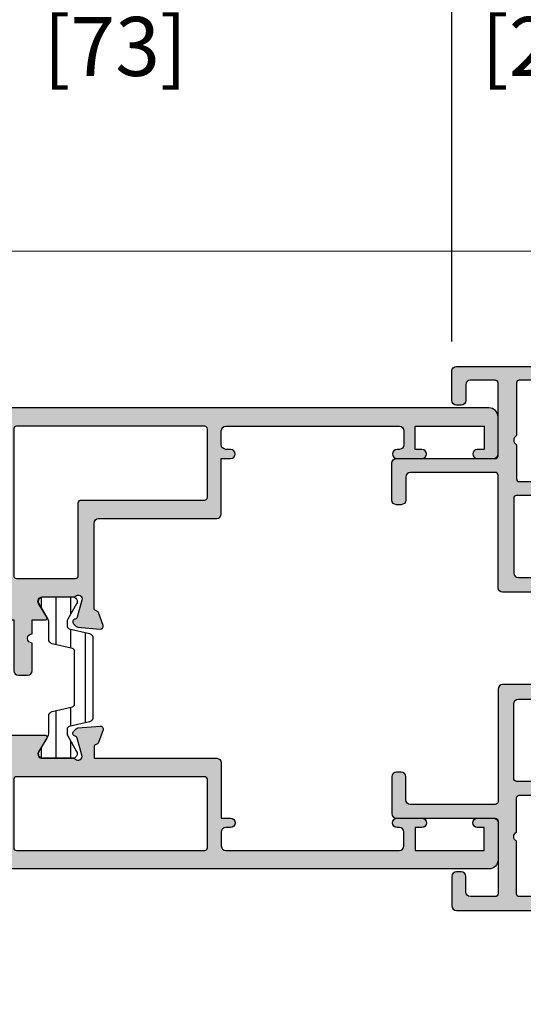
# Model space of a CAD drawing. Units: millimetres. Extents: x 0 to 3222, y 0 to 1485.
# Drawn here: x 348 to 402, y 377 to 483 of the extents above; entities that cross this region are included whole.
import ezdxf

# ---------------------------------------------------------------- set-up
doc = ezdxf.new("R2010")
doc.units = ezdxf.units.MM
doc.header["$LTSCALE"] = 0.122187719580197
doc.layers.get('0').update_dxf_attribs({"color": 3})
doc.layers.get('Defpoints').update_dxf_attribs({"color": 8})
doc.layers.add('E-DIM', color=1, linetype='Continuous')
doc.layers.add('E-Shading', color=252, linetype='Continuous')
doc.layers.add('E-LINE', color=1, linetype='Continuous', lineweight=20)
doc.styles.add('ROMANS', font='romans.shx', dxfattribs={"width": 0.9})
doc.dimstyles.new('EAGON-inch5', dxfattribs={"dimscale": 1.6, "dimtxt": 4, "dimasz": 5, "dimexe": 1, "dimexo": 2, "dimgap": 1.5, "dimtad": 1, "dimdec": 4, "dimlfac": 0.039370079, "dimdsep": 46, "dimlunit": 5, "dimtxsty": 'ROMANS', "dimcen": 1, "dimclrd": 5, "dimclre": 5, "dimclrt": 7, "dimazin": 2, "dimtm": 1e-09, "dimtfac": 1, "dimtdec": 4, "dimtix": 1, "dimtmove": 2, "dimatfit": 3, "dimfxl": 0, "dimfrac": 1, "dimtolj": 1, "dimtzin": 0, "dimlwd": -1, "dimlwe": -1, "dimarcsym": 0})

# ---------------------------------------------------------------- blocks, each defined once
blk = doc.blocks.new('*D53')
at = {"layer": 'Defpoints', "color": 0, "transparency": 16777216}
for p in [(49683.82945315094, -19421.2153415397), (49849.82949853632, -19421.2153415397), (49849.82949853632, -19574.13288897385)]:
    blk.add_point(p, dxfattribs=at)
at = {"layer": 'E-DIM', "color": 5, "transparency": 16777216}
for p, q in [((49683.82945315094, -19424.4153415397), (49683.82945315094, -19575.73288897385)), ((49849.82949853632, -19424.4153415397), (49849.82949853632, -19575.73288897385)), ((49691.82945315094, -19574.13288897385), (49841.82949853632, -19574.13288897385))]:
    blk.add_line(p, q, dxfattribs=at)
for points in [[(49691.82945315094, -19572.79955564052), (49691.82945315094, -19575.46622230718), (49683.82945315094, -19574.13288897385)], [(49841.82949853632, -19575.46622230718), (49841.82949853632, -19572.79955564052), (49849.82949853632, -19574.13288897385)]]:
    blk.add_solid(points, dxfattribs=at)
at = {"layer": 'E-DIM', "color": 7, "transparency": 16777216, "char_height": 6.4, "attachment_point": 5, "style": 'ROMANS'}
for s, insert in [('\\A1;6{\\H1.000000x;\\S9#16;}"', (49766.82947584363, -19565.33288897385)), ('\\A1;[166]', (49766.82947584363, -19581.40907945004))]:
    blk.add_mtext(s, dxfattribs=dict(at, insert=insert))
blk = doc.blocks.new('E14 V06')
at = {"layer": 'E-Shading'}
h = blk.add_hatch(color=256, dxfattribs=at)
h.dxf.hatch_style = 1
edge = h.paths.add_edge_path()
edge.add_line((26075.8816626033, 2383.992728196479), (26069.55513424204, 2383.992728196479))
edge.add_arc((26069.55513424204, 2384.292728196478), 0.2999999999992724, 180, 270, ccw=False)
edge.add_line((26069.25513424204, 2384.292728196478), (26069.25513424204, 2392.392715404852))
edge.add_arc((26069.75513424204, 2392.392715404852), 0.5, 90, 180, ccw=False)
edge.add_line((26069.75513424204, 2392.892715404852), (26072.05513424204, 2392.892715404852))
edge.add_arc((26072.05513424204, 2393.392715404852), 0.5, 270, 360)
edge.add_line((26072.55513424204, 2393.392715404852), (26072.55513424204, 2393.992715404855))
edge.add_arc((26072.05513424204, 2393.992715404855), 0.5, 0, 90)
edge.add_line((26072.05513424204, 2394.492715404855), (26068.05513424204, 2394.492715404855))
edge.add_arc((26068.05513424204, 2393.992715404855), 0.5, 90, 180)
edge.add_line((26067.55513424204, 2393.992715404855), (26067.55513424204, 2381.792728196478))
edge.add_arc((26067.25513424204, 2381.792728196478), 0.2999999999956344, 270, 360, ccw=False)
edge.add_line((26067.25513424204, 2381.492728196479), (26058.05513424204, 2381.492728196479))
edge.add_arc((26058.05513424204, 2381.992728196479), 0.5, 180, 270, ccw=False)
edge.add_line((26057.55513424204, 2381.992728196479), (26057.55513424204, 2384.492728196479))
edge.add_arc((26057.05513424204, 2384.492728196479), 0.5, 0, 90)
edge.add_line((26057.05513424204, 2384.992728196479), (26056.55513424204, 2384.992728196479))
edge.add_arc((26056.55513424204, 2384.492728196479), 0.5, 90, 180)
edge.add_line((26056.05513424204, 2384.492728196479), (26056.05513424204, 2380.492728196479))
edge.add_arc((26056.55513424204, 2380.492728196479), 0.5, 180, 270)
edge.add_line((26056.55513424204, 2379.992728196479), (26067.25513424204, 2379.992728196479))
edge.add_arc((26067.25513424204, 2379.69272819648), 0.2999999999992724, 0, 90, ccw=False)
edge.add_line((26067.55513424204, 2379.69272819648), (26067.55513424204, 2371.792728196478))
edge.add_arc((26067.25513424204, 2371.792728196478), 0.2999999999992724, 270.0000000006948, 360, ccw=False)
edge.add_line((26067.25513424204, 2371.492728196479), (26064.55513424204, 2371.492728196479))
edge.add_arc((26064.55513424204, 2371.992728196479), 0.5, 180, 270, ccw=False)
edge.add_line((26064.05513424204, 2371.992728196479), (26064.05513424204, 2373.69272819648))
edge.add_arc((26063.55513424204, 2373.69272819648), 0.5, 0, 90)
edge.add_line((26063.55513424204, 2374.19272819648), (26063.05513424204, 2374.19272819648))
edge.add_arc((26063.05513424204, 2373.69272819648), 0.5, 90, 180)
edge.add_line((26062.55513424204, 2373.69272819648), (26062.55513424204, 2370.492728196479))
edge.add_arc((26063.05513424204, 2370.492728196479), 0.5, 180, 270)
edge.add_line((26063.05513424204, 2369.992728196479), (26084.05513424204, 2369.992728196479))
edge.add_arc((26084.05513424204, 2370.492728196479), 0.5, 270, 360)
edge.add_line((26084.55513424204, 2370.492728196479), (26084.55513424204, 2370.992728196479))
edge.add_arc((26084.05513424204, 2370.992728196479), 0.5, 0, 90)
edge.add_line((26084.05513424204, 2371.492728196479), (26069.85513424204, 2371.492728196479))
edge.add_arc((26069.85513424204, 2371.792728196482), 0.3000000000029104, 180.0000000006948, 270.0000000006948, ccw=False)
edge.add_line((26069.55513424204, 2371.792728196478), (26069.55513424204, 2377.492728196479))
edge.add_arc((26069.8218009087, 2377.992728196479), 0.5666666666665525, 118.07248693583131, 241.9275130641687, ccw=False)
edge.add_line((26069.55513424204, 2378.492728196479), (26069.55513424204, 2382.19272819648))
edge.add_arc((26069.85513424204, 2382.192728196476), 0.2999999999992724, 89.9999999993052, 179.9999999993052, ccw=False)
edge.add_line((26069.85513424204, 2382.492728196479), (26076.73092616143, 2382.492728196479))
edge.add_line((26076.73092616143, 2382.492728196479), (26084.23917452869, 2385.225507113644))
edge.add_arc((26083.55513424204, 2387.104892355213), 1.999999999997474, 290.000000000016, 360)
edge.add_line((26085.55513424204, 2387.104892355213), (26085.55513424204, 2393.992715404855))
edge.add_arc((26085.05513424204, 2393.992715404855), 0.5, 0, 90)
edge.add_line((26085.05513424204, 2394.492715404855), (26083.05513424204, 2394.492715404855))
edge.add_arc((26083.05513424204, 2393.992715404855), 0.5, 90, 180)
edge.add_line((26082.55513424204, 2393.992715404855), (26082.55513424204, 2393.392715404852))
edge.add_arc((26083.05513424204, 2393.392715404852), 0.5, 180, 270)
edge.add_line((26083.05513424204, 2392.892715404852), (26083.35512203501, 2392.892715404852))
edge.add_arc((26083.35512203501, 2392.392715404852), 0.5, 0, 90, ccw=False)
edge.add_line((26083.85512203501, 2392.392715404852), (26083.85512203501, 2387.244933862852))
edge.add_arc((26083.35512203501, 2387.244933862856), 0.499999999996362, 289.9999999996242, 359.9999999995831, ccw=False)
edge.add_line((26083.52613210667, 2386.775087552463), (26075.8816626033, 2383.992728196479))
blk.add_lwpolyline([(26075.8816626033, 2383.992728196479), (26069.55513424204, 2383.992728196479, -0.4142135623730963), (26069.25513424204, 2384.292728196478), (26069.25513424204, 2392.392715404852, -0.4142135623730875), (26069.75513424204, 2392.892715404852), (26072.05513424204, 2392.892715404852, 0.414213562373095), (26072.55513424204, 2393.392715404852), (26072.55513424204, 2393.992715404855, 0.414213562373095), (26072.05513424204, 2394.492715404855), (26068.05513424204, 2394.492715404855, 0.41421356237309), (26067.55513424204, 2393.992715404855), (26067.55513424204, 2381.792728196478, -0.4142135623730961), (26067.25513424204, 2381.492728196479), (26058.05513424204, 2381.492728196479, -0.4142135623730943), (26057.55513424204, 2381.992728196479), (26057.55513424204, 2384.492728196479, 0.414213562373095), (26057.05513424204, 2384.992728196479), (26056.55513424204, 2384.992728196479, 0.414213562373095), (26056.05513424204, 2384.492728196479), (26056.05513424204, 2380.492728196479, 0.4142135623730958), (26056.55513424204, 2379.992728196479), (26067.25513424204, 2379.992728196479, -0.4142135623730958), (26067.55513424204, 2379.69272819648), (26067.55513424204, 2371.792728196478, -0.414213562373095), (26067.25513424204, 2371.492728196479), (26064.55513424204, 2371.492728196479, -0.414213562373095), (26064.05513424204, 2371.992728196479), (26064.05513424204, 2373.69272819648, 0.414213562373095), (26063.55513424204, 2374.19272819648), (26063.05513424204, 2374.19272819648, 0.414213562373095), (26062.55513424204, 2373.69272819648), (26062.55513424204, 2370.492728196479, 0.414213562373095), (26063.05513424204, 2369.992728196479), (26084.05513424204, 2369.992728196479, 0.414213562373095), (26084.55513424204, 2370.492728196479), (26084.55513424204, 2370.992728196479, 0.414213562373095), (26084.05513424204, 2371.492728196479), (26069.85513424204, 2371.492728196479, -0.414213562373095), (26069.55513424204, 2371.792728196478), (26069.55513424204, 2377.492728196479, -0.599999999999414), (26069.55513424204, 2378.492728196479), (26069.55513424204, 2382.19272819648, -0.414213562373095), (26069.85513424204, 2382.492728196479), (26076.73092616143, 2382.492728196479), (26084.23917452869, 2385.225507113644, 0.3152987888789479), (26085.55513424204, 2387.104892355213), (26085.55513424204, 2393.992715404855, 0.414213562373095), (26085.05513424204, 2394.492715404855), (26083.05513424204, 2394.492715404855, 0.414213562373095), (26082.55513424204, 2393.992715404855), (26082.55513424204, 2393.392715404852, 0.414213562373095), (26083.05513424204, 2392.892715404852), (26083.35512203501, 2392.892715404852, -0.414213562373095), (26083.85512203501, 2392.392715404852), (26083.85512203501, 2387.244933862852, -0.3152987888788921), (26083.52613210667, 2386.775087552463)], format="xyb", close=True)
blk = doc.blocks.new('E14 V01')
at = {"layer": 'E-Shading'}
h = blk.add_hatch(color=256, dxfattribs=at)
h.dxf.hatch_style = 1
edge = h.paths.add_edge_path()
edge.add_line((24416.53614956303, 2158.912083733045), (24420.53614956303, 2158.912083733045))
edge.add_arc((24420.53614956303, 2159.912083733045), 1, 270, 360)
edge.add_line((24421.53614956303, 2159.912083733045), (24421.53614956303, 2217.412106425723))
edge.add_arc((24421.03614956303, 2217.412106425723), 0.5, 0, 90)
edge.add_line((24421.03614956303, 2217.912106425723), (24418.03614956303, 2217.912106425723))
edge.add_arc((24418.03614956303, 2217.412106425723), 0.5, 90, 180)
edge.add_line((24417.53614956303, 2217.412106425723), (24417.53614956303, 2216.412106425723))
edge.add_arc((24418.03614956303, 2216.412106425723), 0.5, 180, 270)
edge.add_line((24418.03614956303, 2215.912106425723), (24419.03614956302, 2215.912106425723))
edge.add_arc((24419.03614956302, 2215.412106425723), 0.5, 0, 90, ccw=False)
edge.add_line((24419.53614956302, 2215.412106425723), (24419.53614956302, 2213.412106425723))
edge.add_arc((24419.03614956302, 2213.412106425723), 0.5, 270, 360, ccw=False)
edge.add_line((24419.03614956302, 2212.912106425723), (24403.53614956303, 2212.912106425723))
edge.add_arc((24403.53614956303, 2213.412106425723), 0.5, 180, 270, ccw=False)
edge.add_line((24403.03614956303, 2213.412106425723), (24403.03614956303, 2215.412106425723))
edge.add_arc((24403.53614956303, 2215.412106425723), 0.5, 90, 180, ccw=False)
edge.add_line((24403.53614956303, 2215.912106425723), (24405.03614956303, 2215.912106425723))
edge.add_arc((24405.03614956303, 2216.412106425723), 0.5, 270, 360)
edge.add_line((24405.53614956303, 2216.412106425723), (24405.53614956303, 2217.412106425723))
edge.add_arc((24405.03614956303, 2217.412106425729), 0.499999999996362, 359.9999999993747, 450)
edge.add_line((24405.03614956303, 2217.912106425725), (24399.82606224536, 2217.912106425716))
edge.add_arc((24399.82606224537, 2218.212106425712), 0.2999999999956344, 190.5210768234688, 269.9999999986104, ccw=False)
edge.add_arc((24399.23614956305, 2218.102548097746), 0.2999999999996154, 10.52107682436653, 69.99999999996028)
edge.add_line((24399.33875560604, 2218.384455883981), (24397.93875560604, 2218.894014211954))
edge.add_arc((24397.83614956305, 2218.612106425719), 0.2999999999992793, 69.99999999996028, 185.0000000000807)
edge.add_line((24397.53729115362, 2218.585959702894), (24397.74822010548, 2216.175030751037))
edge.add_arc((24398.0470785149, 2216.201177473855), 0.2999999999955936, 184.999999998757, 224.9999999987718)
edge.add_line((24397.83494648054, 2215.989045439506), (24398.12401752869, 2215.699974391362))
edge.add_arc((24398.33614956305, 2215.912106425716), 0.2999999999997934, 224.9999999995087, 350.3756816480559)
edge.add_arc((24398.92770466247, 2215.811794091787), 0.2999999999974915, 104.99999999984769, 170.3756816480559, ccw=False)
edge.add_line((24398.85005894894, 2216.10157183967), (24400.70137695958, 2216.597631005558))
edge.add_arc((24400.81132869181, 2216.187285554486), 0.4248208712339528, -43.60848260112448, 105.0000000000471, ccw=False)
edge.add_arc((24401.33614956305, 2215.687357211125), 0.300000000000967, 136.3915173991415, 180)
edge.add_line((24401.03614956305, 2215.687357211125), (24401.03614956305, 2212.309467058967))
edge.add_arc((24400.5634889298, 2212.309467058967), 0.4726606332478696, 238.5999999999845, 360, ccw=False)
edge.add_line((24400.31722818728, 2211.906027198616), (24398.84035148942, 2212.807516585175))
edge.add_arc((24398.73614956305, 2212.636806425715), 0.2000000000032563, 58.60000000130242, 180.0000000005211)
edge.add_line((24398.53614956305, 2212.636806425713), (24398.53614956304, 2211.412106425722))
edge.add_line((24398.53614956304, 2211.412106425722), (24393.03614956305, 2211.412106425722))
edge.add_arc((24393.03614956305, 2210.912106425722), 0.5, 90, 180)
edge.add_line((24392.53614956305, 2210.912106425722), (24392.53614956305, 2209.912106425722))
edge.add_arc((24393.03614956305, 2209.912106425722), 0.5, 180, 270)
edge.add_line((24393.03614956305, 2209.412106425722), (24396.03614956305, 2209.412106425722))
edge.add_arc((24396.53614956305, 2209.412106425722), 0.5, 0, 180, ccw=False)
edge.add_line((24397.03614956305, 2209.412106425722), (24398.53614956303, 2209.412106425722))
edge.add_line((24398.53614956303, 2209.412106425722), (24398.53614956303, 2207.987406425733))
edge.add_arc((24398.73614956304, 2207.987406425738), 0.2000000000116415, 180.0000000015633, 301.3999999999337)
edge.add_line((24398.84035148942, 2207.816696266274), (24400.31722818728, 2208.718185652831))
edge.add_arc((24400.5634889298, 2208.314745792482), 0.472660633248026, 0, 121.40000000013029, ccw=False)
edge.add_line((24401.03614956305, 2208.314745792482), (24401.03614956305, 2204.936855640322))
edge.add_arc((24401.33614956305, 2204.936855640322), 0.2999999999992724, 180, 223.608482600607)
edge.add_arc((24400.81132869182, 2204.436927296962), 0.4248208712320857, -105.00000000058458, 43.6084826016405, ccw=False)
edge.add_line((24400.70137695958, 2204.026581845892), (24398.85005894894, 2204.522641011778))
edge.add_arc((24398.92770466247, 2204.812418759662), 0.2999999999975968, 189.6243183519441, 255.0000000002422, ccw=False)
edge.add_arc((24398.33614956305, 2204.712106425732), 0.2999999999977956, 9.62431835228662, 135.0000000004912)
edge.add_line((24398.12401752869, 2204.924238460086), (24397.83494648054, 2204.635167411941))
edge.add_arc((24398.0470785149, 2204.423035377587), 0.2999999999997934, 135.0000000004913, 175.0000000002653)
edge.add_line((24397.74822010547, 2204.44918210041), (24397.53729115362, 2202.038253148554))
edge.add_arc((24397.83614956305, 2202.012106425729), 0.2999999999998518, 174.9999999999193, 290.0000000000397)
edge.add_line((24397.93875560604, 2201.730198639494), (24399.33875560604, 2202.239756967467))
edge.add_arc((24399.23614956305, 2202.521664753705), 0.3000000000014536, 289.9999999991492, 349.4789231749503)
edge.add_arc((24399.82606224537, 2202.412106425731), 0.2999999999924617, 90, 169.4789231753797, ccw=False)
edge.add_line((24399.82606224537, 2202.712106425724), (24409.036149563, 2202.712106425719))
edge.add_arc((24409.036149563, 2202.212106425719), 0.5, 0, 90, ccw=False)
edge.add_line((24409.536149563, 2202.212106425719), (24409.536149563, 2189.412083733045))
edge.add_arc((24410.036149563, 2189.412083733045), 0.5, 180, 270)
edge.add_line((24410.036149563, 2188.912083733045), (24416.03614956302, 2188.912083733045))
edge.add_line((24416.03614956302, 2188.912083733045), (24416.03621012406, 2187.90445480897))
edge.add_arc((24416.53621012407, 2187.904469832512), 0.5000000002293448, 180.0017215711912, 360.0017215711911)
edge.add_line((24417.03621012408, 2187.904484856055), (24417.03614887272, 2188.415867459469))
edge.add_arc((24417.53603986055, 2188.412132844853), 0.4999049380236471, 89.98042746210513, 179.5719593271187, ccw=False)
edge.add_line((24417.53621063069, 2188.912037753707), (24419.03614956303, 2188.912037753707))
edge.add_arc((24419.03614956303, 2188.412037753707), 0.5, 0, 90, ccw=False)
edge.add_line((24419.53614956303, 2188.412037753707), (24419.53614956303, 2169.612083556607))
edge.add_arc((24419.03614956303, 2169.612083556607), 0.5, 270.00002021751, 360, ccw=False)
edge.add_line((24419.03614973946, 2169.112083556607), (24417.53614956303, 2169.112083027303))
edge.add_arc((24417.53614979827, 2169.612083027307), 0.5000000000036933, 179.999973043181, 269.999973043181, ccw=False)
edge.add_line((24417.03614979827, 2169.612083262549), (24417.0361499159, 2169.862083262549))
edge.add_arc((24416.5361499159, 2169.862083497796), 0.5000000000000553, 359.9999730427641, 539.999973042764)
edge.add_line((24416.0361499159, 2169.862083733042), (24416.03614956303, 2169.112083705772))
edge.add_line((24416.03614956303, 2169.112083705772), (24416.03614956303, 2167.162083733045))
edge.add_arc((24416.53614956303, 2167.162083733045), 0.5, 180, 360)
edge.add_line((24417.03614956303, 2167.162083733045), (24417.03614956303, 2167.912083733045))
edge.add_line((24417.03614956303, 2167.912083733045), (24419.53614956303, 2167.912083733045))
edge.add_line((24419.53614956303, 2167.912083733045), (24419.53614956303, 2160.412083733045))
edge.add_line((24419.53614956303, 2160.412083733045), (24417.03614956303, 2160.412083733045))
edge.add_line((24417.03614956303, 2160.412083733045), (24417.03614956303, 2161.162083733045))
edge.add_arc((24416.53614956303, 2161.162083733045), 0.5, 0, 180)
edge.add_line((24416.03614956303, 2161.162083733045), (24416.03614956303, 2159.412083733045))
edge.add_arc((24416.53614956303, 2159.412083733045), 0.5, 180, 270)
edge = h.paths.add_edge_path(flags=16)
edge.add_line((24419.23614956302, 2211.412106425723), (24403.33614956305, 2211.412106425723))
edge.add_arc((24403.33614956305, 2211.112106425724), 0.2999999999992724, 90, 180.0000000003474)
edge.add_line((24403.03614956305, 2211.112106425722), (24403.03614956305, 2204.712106425724))
edge.add_arc((24403.33614956305, 2204.712106425723), 0.2999999999992724, 179.9999999996526, 270)
edge.add_line((24403.33614956305, 2204.412106425723), (24411.23614956307, 2204.412106425723))
edge.add_arc((24411.23614956307, 2204.112106425724), 0.2999999999992724, -3.474269760772586e-10, 90, ccw=False)
edge.add_line((24411.53614956307, 2204.112106425722), (24411.53614956307, 2190.712083733046))
edge.add_arc((24411.83614956307, 2190.712083733044), 0.2999999999992724, 179.9999999996526, 270)
edge.add_line((24411.83614956307, 2190.412083733045), (24419.23614956302, 2190.412083733045))
edge.add_arc((24419.23614956302, 2190.712083733044), 0.2999999999992724, 270.0000000006948, 360.0000000003473)
edge.add_line((24419.53614956302, 2190.712083733046), (24419.53614956302, 2211.112106425722))
edge.add_arc((24419.23614956302, 2211.112106425724), 0.2999999999992724, 359.9999999996526, 450)
blk.add_lwpolyline([(24416.53614956303, 2158.912083733045), (24420.53614956303, 2158.912083733045, 0.414213562373095), (24421.53614956303, 2159.912083733045), (24421.53614956303, 2217.412106425723, 0.414213562373095), (24421.03614956303, 2217.912106425723), (24418.03614956303, 2217.912106425723, 0.414213562373095), (24417.53614956303, 2217.412106425723), (24417.53614956303, 2216.412106425723, 0.414213562373095), (24418.03614956303, 2215.912106425723), (24419.03614956302, 2215.912106425723, -0.414213562373095), (24419.53614956302, 2215.412106425723), (24419.53614956302, 2213.412106425723, -0.414213562373095), (24419.03614956302, 2212.912106425723), (24403.53614956303, 2212.912106425723, -0.414213562373095), (24403.03614956303, 2213.412106425723), (24403.03614956303, 2215.412106425723, -0.414213562373095), (24403.53614956303, 2215.912106425723), (24405.03614956303, 2215.912106425723, 0.414213562373095), (24405.53614956303, 2216.412106425723), (24405.53614956303, 2217.412106425723, 0.4142135623746933), (24405.03614956303, 2217.912106425725), (24399.82606224536, 2217.912106425716, -0.3613975351046679), (24399.53110590421, 2218.157327261732, 0.2655138063085219), (24399.33875560604, 2218.384455883981), (24397.93875560604, 2218.894014211954, 0.5486187866266916), (24397.53729115362, 2218.585959702894), (24397.74822010548, 2216.175030751037, 0.1763269807084184), (24397.83494648054, 2215.989045439506), (24398.12401752869, 2215.699974391362, 0.6090599527382549), (24398.63192711276, 2215.861950258752, -0.2932527545989282), (24398.85005894894, 2216.10157183967), (24400.70137695958, 2216.597631005558, -0.7577250395365617), (24401.1189286363, 2215.894275235923, 0.1926080324554261), (24401.03614956305, 2215.687357211125), (24401.03614956305, 2212.309467058967, -0.5855240683197478), (24400.31722818728, 2211.906027198616), (24398.84035148942, 2212.807516585175, 0.5855240683167925), (24398.53614956305, 2212.636806425713), (24398.53614956304, 2211.412106425722), (24393.03614956305, 2211.412106425722, 0.414213562373095), (24392.53614956305, 2210.912106425722), (24392.53614956305, 2209.912106425722, 0.414213562373095), (24393.03614956305, 2209.412106425722), (24396.03614956305, 2209.412106425722, -0.9999999999999999), (24397.03614956305, 2209.412106425722), (24398.53614956303, 2209.412106425722), (24398.53614956303, 2207.987406425733, 0.5855240683133812), (24398.84035148942, 2207.816696266274), (24400.31722818728, 2208.718185652831, -0.5855240683197479), (24401.03614956305, 2208.314745792482), (24401.03614956305, 2204.936855640322, 0.1926080324555345), (24401.1189286363, 2204.729937615526, -0.7577250395425554), (24400.70137695958, 2204.026581845892), (24398.85005894894, 2204.522641011778, -0.2932527545988217), (24398.63192711276, 2204.762262592698, 0.6090599527382545), (24398.12401752869, 2204.924238460086), (24397.83494648054, 2204.635167411941, 0.1763269807075613), (24397.74822010547, 2204.44918210041), (24397.53729115362, 2202.038253148554, 0.5486187866266917), (24397.93875560604, 2201.730198639494), (24399.33875560604, 2202.239756967467, 0.2655138063097507), (24399.53110590421, 2202.466885589716, -0.3613975351049999), (24399.82606224537, 2202.712106425724), (24409.036149563, 2202.712106425719, -0.414213562373095), (24409.536149563, 2202.212106425719), (24409.536149563, 2189.412083733045, 0.414213562373095), (24410.036149563, 2188.912083733045), (24416.03614956302, 2188.912083733045), (24416.03621012406, 2187.90445480897, 0.9999999999999999), (24417.03621012408, 2187.904484856055), (24417.03614887272, 2188.415867459469, -0.4121270314312094), (24417.53621063069, 2188.912037753707), (24419.03614956303, 2188.912037753707, -0.414213562373095), (24419.53614956303, 2188.412037753707), (24419.53614956303, 2169.612083556607, -0.4142134590219114), (24419.03614973946, 2169.112083556607), (24417.53614956303, 2169.112083027303, -0.414213562373095), (24417.03614979827, 2169.612083262549), (24417.0361499159, 2169.862083262549, 0.9999999999999999), (24416.0361499159, 2169.862083733042), (24416.03614956303, 2169.112083705772), (24416.03614956303, 2167.162083733045, 0.9999999999999999), (24417.03614956303, 2167.162083733045), (24417.03614956303, 2167.912083733045), (24419.53614956303, 2167.912083733045), (24419.53614956303, 2160.412083733045), (24417.03614956303, 2160.412083733045), (24417.03614956303, 2161.162083733045, 0.9999999999999999), (24416.03614956303, 2161.162083733045), (24416.03614956303, 2159.412083733045, 0.414213562373095)], format="xyb", close=True)
at = {"linetype": 'Continuous'}
blk.add_lwpolyline([(24419.23614956302, 2211.412106425723), (24403.33614956305, 2211.412106425723, 0.414213562373095), (24403.03614956305, 2211.112106425722), (24403.03614956305, 2204.712106425724, 0.414213562373095), (24403.33614956305, 2204.412106425723), (24411.23614956307, 2204.412106425723, -0.414213562373095), (24411.53614956307, 2204.112106425722), (24411.53614956307, 2190.712083733046, 0.414213562373095), (24411.83614956307, 2190.412083733045), (24419.23614956302, 2190.412083733045, 0.4142135623730443), (24419.53614956302, 2190.712083733046), (24419.53614956302, 2211.112106425722, 0.4142135623731465)], format="xyb", close=True, dxfattribs=at)
blk = doc.blocks.new('E14 V02')
at = {"layer": 'E-Shading'}
h = blk.add_hatch(color=256, dxfattribs=at)
h.dxf.hatch_style = 1
edge = h.paths.add_edge_path()
edge.add_arc((24384.7462368807, 2202.412106425736), 0.29999999999471, 10.52107682312718, 89.99999999861038)
edge.add_line((24384.74623688071, 2202.71210642573), (24383.53614956302, 2202.712106425719))
edge.add_line((24383.53614956302, 2202.712106425719), (24383.53614956301, 2189.412083733045))
edge.add_arc((24383.03614956301, 2189.412083733045), 0.5, 270, 360, ccw=False)
edge.add_line((24383.03614956301, 2188.912083733045), (24377.03614956305, 2188.912083733045))
edge.add_line((24377.03614956305, 2188.912083733045), (24377.036089002, 2187.912068709506))
edge.add_arc((24376.53608900199, 2187.912083733047), 0.5000000002293448, 179.9982784290174, 359.9982784290173, ccw=False)
edge.add_line((24376.03608900199, 2187.912098756588), (24376.03615025335, 2188.415867459469))
edge.add_arc((24375.53625926552, 2188.412132844851), 0.4999049380236607, 0.4280406730897029, 90.01957253831182)
edge.add_line((24375.53608849538, 2188.912037753707), (24374.03614956303, 2188.912037753707))
edge.add_arc((24374.03614956303, 2188.412037753707), 0.5, 90, 180)
edge.add_line((24373.53614956303, 2188.412037753707), (24373.53614956303, 2169.612083556607))
edge.add_arc((24374.03614956303, 2169.612083556611), 0.500000000003638, 180.0000000004169, 269.99997978249)
edge.add_line((24374.0361493866, 2169.112083556607), (24375.53614956303, 2169.112083027303))
edge.add_arc((24375.53614932779, 2169.612083027307), 0.5000000000036933, 270.000026956819, 360.000026956819)
edge.add_line((24376.03614932779, 2169.612083262549), (24376.03614921016, 2169.862083262549))
edge.add_arc((24376.53614921016, 2169.862083497796), 0.5000000000000553, 2.6957235888858122e-05, 180.0000269572359, ccw=False)
edge.add_line((24377.03614921016, 2169.862083733042), (24377.03614956303, 2169.112083705772))
edge.add_line((24377.03614956303, 2169.112083705772), (24377.03614956303, 2167.162083733045))
edge.add_arc((24376.53614956303, 2167.162083733045), 0.5, 180, 360, ccw=False)
edge.add_line((24376.03614956303, 2167.162083733045), (24376.03614956303, 2167.912083733045))
edge.add_line((24376.03614956303, 2167.912083733045), (24373.53614956303, 2167.912083733045))
edge.add_line((24373.53614956303, 2167.912083733045), (24373.53614956303, 2160.412083733045))
edge.add_line((24373.53614956303, 2160.412083733045), (24376.03614956303, 2160.412083733045))
edge.add_line((24376.03614956303, 2160.412083733045), (24376.03614956303, 2161.162083733045))
edge.add_arc((24376.53614956303, 2161.162083733045), 0.5, 0, 180, ccw=False)
edge.add_line((24377.03614956303, 2161.162083733045), (24377.03614956303, 2159.412083733045))
edge.add_arc((24376.53614956303, 2159.412083733045), 0.5, 270, 360, ccw=False)
edge.add_line((24376.53614956303, 2158.912083733045), (24372.53614956303, 2158.912083733045))
edge.add_arc((24372.53614956303, 2159.912083733045), 1, 180, 270, ccw=False)
edge.add_line((24371.53614956303, 2159.912083733045), (24371.53614956303, 2236.412106425725))
edge.add_arc((24372.03614956303, 2236.412106425725), 0.5, 90, 180, ccw=False)
edge.add_line((24372.03614956303, 2236.912106425725), (24376.03614956303, 2236.912106425718))
edge.add_arc((24376.03614956303, 2236.412106425718), 0.5, 0, 90, ccw=False)
edge.add_line((24376.53614956303, 2236.412106425718), (24376.53614956303, 2234.712106425721))
edge.add_arc((24376.03614956303, 2234.712106425721), 0.5, 180, 360, ccw=False)
edge.add_line((24375.53614956303, 2234.712106425721), (24375.53614956303, 2235.412106425722))
edge.add_line((24375.53614956303, 2235.412106425722), (24373.33614956305, 2235.412106425722))
edge.add_arc((24373.33614956305, 2234.912106425722), 0.5, 90, 180)
edge.add_line((24372.83614956305, 2234.912106425722), (24372.83614956305, 2229.912106425718))
edge.add_arc((24373.33614956305, 2229.912106425718), 0.5, 180, 270)
edge.add_line((24373.33614956305, 2229.412106425718), (24375.53614956303, 2229.412106425718))
edge.add_line((24375.53614956303, 2229.412106425718), (24375.53614956303, 2230.112106425719))
edge.add_arc((24376.03614956303, 2230.112106425719), 0.5, 0, 180, ccw=False)
edge.add_line((24376.53614956303, 2230.112106425719), (24376.53614956303, 2227.112106425719))
edge.add_arc((24376.03614956303, 2227.112106425719), 0.5, 180, 360, ccw=False)
edge.add_line((24375.53614956303, 2227.112106425719), (24375.53614956303, 2227.912106425722))
edge.add_line((24375.53614956303, 2227.912106425722), (24374.03614956303, 2227.912106425722))
edge.add_arc((24374.03614956303, 2227.412106425722), 0.5, 90, 180)
edge.add_line((24373.53614956303, 2227.412106425722), (24373.53614956303, 2213.412129118402))
edge.add_arc((24374.03614956303, 2213.412129118402), 0.5, 180, 270)
edge.add_line((24374.03614956303, 2212.912129118402), (24381.23614956303, 2212.912129118402))
edge.add_arc((24381.23614956303, 2213.412129118402), 0.5, 270, 360)
edge.add_line((24381.73614956303, 2213.412129118402), (24381.73614956303, 2217.412106425711))
edge.add_arc((24382.23614956303, 2217.412106425711), 0.5, 90, 180, ccw=False)
edge.add_line((24382.23614956303, 2217.912106425711), (24384.7462368807, 2217.912106425711))
edge.add_arc((24384.7462368807, 2218.21210642571), 0.2999999999992724, 270.0000000006948, 349.478923175975)
edge.add_arc((24385.33614956303, 2218.102548097741), 0.2999999999996154, 110.0000000000397, 169.4789231756335, ccw=False)
edge.add_line((24385.23354352003, 2218.384455883976), (24386.63354352003, 2218.894014211948))
edge.add_arc((24386.73614956303, 2218.612106425713), 0.3000000000005236, -5.000000000141313, 110.00000000069261, ccw=False)
edge.add_line((24387.03500797246, 2218.585959702888), (24386.8240790206, 2216.175030751032))
edge.add_arc((24386.52522061117, 2216.201177473855), 0.2999999999996933, 315.0000000004913, 355.00000000026535, ccw=False)
edge.add_line((24386.73735264553, 2215.989045439501), (24386.44828159738, 2215.699974391357))
edge.add_arc((24386.23614956303, 2215.912106425711), 0.299999999997221, 189.6243183522866, 315, ccw=False)
edge.add_arc((24385.6445944636, 2215.811794091776), 0.3000000000016865, 9.624318352512974, 75.00000000042203)
edge.add_line((24385.72224017713, 2216.101571839665), (24383.87092216649, 2216.597631005554))
edge.add_arc((24383.76097043426, 2216.187285554483), 0.4248208712339528, 74.99999999995289, 223.6084826011245)
edge.add_arc((24383.23614956303, 2215.687357211124), 0.2999999999997124, 0, 43.608482600606976, ccw=False)
edge.add_line((24383.53614956303, 2215.687357211124), (24383.53614956303, 2212.309467058963))
edge.add_arc((24384.00881019628, 2212.309467058963), 0.4726606332478696, 180, 301.4000000001303)
edge.add_line((24384.25507093879, 2211.906027198615), (24385.73194763666, 2212.807516585171))
edge.add_arc((24385.83614956303, 2212.636806425711), 0.2000000000032563, -5.210836206970271e-10, 121.39999999869761, ccw=False)
edge.add_line((24386.03614956303, 2212.636806425709), (24386.03614956305, 2207.987406425729))
edge.add_arc((24385.83614956303, 2207.987406425735), 0.2000000000116415, 238.5999999991767, 359.9999999984367, ccw=False)
edge.add_line((24385.73194763666, 2207.816696266271), (24384.25507093879, 2208.71818565283))
edge.add_arc((24384.00881019628, 2208.314745792481), 0.4726606332461306, 58.60000000024606, 180.0000000002205)
edge.add_line((24383.53614956303, 2208.314745792479), (24383.53614956303, 2204.936855640321))
edge.add_arc((24383.23614956302, 2204.936855640321), 0.3000000000029104, 316.3915173996207, 360, ccw=False)
edge.add_arc((24383.76097043426, 2204.43692729696), 0.4248208712334653, 136.3915173988755, 285.0000000000471)
edge.add_line((24383.87092216649, 2204.026581845888), (24385.72224017713, 2204.522641011776))
edge.add_arc((24385.6445944636, 2204.812418759659), 0.2999999999958398, 284.9999999998477, 350.3756816480559)
edge.add_arc((24386.23614956302, 2204.712106425728), 0.2999999999977956, 44.999999999508816, 170.3756816477134, ccw=False)
edge.add_line((24386.44828159738, 2204.924238460082), (24386.73735264553, 2204.63516741194))
edge.add_arc((24386.52522061117, 2204.423035377584), 0.3000000000036521, 4.999999999674117, 44.999999999263025, ccw=False)
edge.add_line((24386.8240790206, 2204.449182100407), (24387.03500797246, 2202.038253148552))
edge.add_arc((24386.73614956303, 2202.012106425727), 0.2999999999962277, -110.0000000006927, 5.000000000141313, ccw=False)
edge.add_line((24386.63354352003, 2201.730198639492), (24385.23354352003, 2202.239756967465))
edge.add_arc((24385.33614956303, 2202.5216647537), 0.2999999999992793, 190.5210768243665, 249.9999999999603, ccw=False)
edge = h.paths.add_edge_path(flags=16)
edge.add_line((24381.53614956302, 2190.712083733046), (24381.53614956302, 2211.112129118401))
edge.add_arc((24381.23614956302, 2211.112129118403), 0.3000000000029104, 359.9999999996526, 449.9999999993052)
edge.add_line((24381.23614956302, 2211.412129118402), (24373.83614956305, 2211.412129118402))
edge.add_arc((24373.83614956305, 2211.112129118403), 0.2999999999992724, 90, 180.0000000003474)
edge.add_line((24373.53614956305, 2211.112129118401), (24373.53614956305, 2190.712083733046))
edge.add_arc((24373.83614956305, 2190.712083733044), 0.2999999999992724, 179.9999999996526, 270)
edge.add_line((24373.83614956305, 2190.412083733045), (24381.23614956302, 2190.412083733045))
edge.add_arc((24381.23614956302, 2190.712083733044), 0.2999999999992724, 270.0000000006948, 360.0000000003473)
for points in [[(24385.04119322186, 2202.466885589714, 0.3613975351048795), (24384.74623688071, 2202.71210642573), (24383.53614956302, 2202.712106425719), (24383.53614956301, 2189.412083733045, -0.414213562373095), (24383.03614956301, 2188.912083733045), (24377.03614956305, 2188.912083733045), (24377.036089002, 2187.912068709506, -0.9999999999999994), (24376.03608900199, 2187.912098756588), (24376.03615025335, 2188.415867459469, 0.4121270314328056), (24375.53608849538, 2188.912037753707), (24374.03614956303, 2188.912037753707, 0.414213562373095), (24373.53614956303, 2188.412037753707), (24373.53614956303, 2169.612083556607, 0.4142134590203129), (24374.0361493866, 2169.112083556607), (24375.53614956303, 2169.112083027303, 0.414213562373095), (24376.03614932779, 2169.612083262549), (24376.03614921016, 2169.862083262549, -1), (24377.03614921016, 2169.862083733042), (24377.03614956303, 2169.112083705772), (24377.03614956303, 2167.162083733045, -0.9999999999999999), (24376.03614956303, 2167.162083733045), (24376.03614956303, 2167.912083733045), (24373.53614956303, 2167.912083733045), (24373.53614956303, 2160.412083733045), (24376.03614956303, 2160.412083733045), (24376.03614956303, 2161.162083733045, -0.9999999999999999), (24377.03614956303, 2161.162083733045), (24377.03614956303, 2159.412083733045, -0.414213562373095), (24376.53614956303, 2158.912083733045), (24372.53614956303, 2158.912083733045, -0.414213562373095), (24371.53614956303, 2159.912083733045), (24371.53614956303, 2236.412106425725, -0.414213562373095), (24372.03614956303, 2236.912106425725), (24376.03614956303, 2236.912106425718, -0.4142135623728286), (24376.53614956303, 2236.412106425718), (24376.53614956303, 2234.712106425721, -0.9999999999999999), (24375.53614956303, 2234.712106425721), (24375.53614956303, 2235.412106425722), (24373.33614956305, 2235.412106425722, 0.414213562373095), (24372.83614956305, 2234.912106425722), (24372.83614956305, 2229.912106425718, 0.414213562373095), (24373.33614956305, 2229.412106425718), (24375.53614956303, 2229.412106425718), (24375.53614956303, 2230.112106425719, -0.9999999999999999), (24376.53614956303, 2230.112106425719), (24376.53614956303, 2227.112106425719, -0.9999999999999999), (24375.53614956303, 2227.112106425719), (24375.53614956303, 2227.912106425722), (24374.03614956303, 2227.912106425722, 0.414213562373095), (24373.53614956303, 2227.412106425722), (24373.53614956303, 2213.412129118402, 0.414213562373095), (24374.03614956303, 2212.912129118402), (24381.23614956303, 2212.912129118402, 0.414213562373095), (24381.73614956303, 2213.412129118402), (24381.73614956303, 2217.412106425711, -0.414213562373095), (24382.23614956303, 2217.912106425711), (24384.7462368807, 2217.912106425711, 0.3613975351047187), (24385.04119322186, 2218.157327261726, -0.2655138063085222), (24385.23354352003, 2218.384455883976), (24386.63354352003, 2218.894014211948, -0.5486187866266913), (24387.03500797246, 2218.585959702888), (24386.8240790206, 2216.175030751032, -0.1763269807075045), (24386.73735264553, 2215.989045439501), (24386.44828159738, 2215.699974391357, -0.6090599527373994), (24385.94037201332, 2215.861950258744, 0.2932527545990182), (24385.72224017713, 2216.101571839665), (24383.87092216649, 2216.597631005554, 0.7577250395376733), (24383.45337048977, 2215.89427523592, -0.1926080324551551), (24383.53614956303, 2215.687357211124), (24383.53614956303, 2212.309467058963, 0.5855240683191363), (24384.25507093879, 2211.906027198615), (24385.73194763666, 2212.807516585171, -0.5855240683161719), (24386.03614956303, 2212.636806425709), (24386.03614956305, 2207.987406425729, -0.5855240683172196), (24385.73194763666, 2207.816696266271), (24384.25507093879, 2208.71818565283, 0.5855240683191363), (24383.53614956303, 2208.314745792479), (24383.53614956303, 2204.936855640321, -0.1926080324551549), (24383.45337048977, 2204.729937615522, 0.7577250395376732), (24383.87092216649, 2204.026581845888), (24385.72224017713, 2204.522641011776, 0.2932527545990179), (24385.94037201331, 2204.762262592694, -0.609059952737399), (24386.44828159738, 2204.924238460082), (24386.73735264553, 2204.63516741194, -0.1763269807075048), (24386.8240790206, 2204.449182100407), (24387.03500797246, 2202.038253148552, -0.5486187866266916), (24386.63354352003, 2201.730198639492), (24385.23354352003, 2202.239756967465, -0.2655138063085223)], [(24381.53614956302, 2190.712083733046), (24381.53614956302, 2211.112129118401, 0.414213562373095), (24381.23614956302, 2211.412129118402), (24373.83614956305, 2211.412129118402, 0.414213562373095), (24373.53614956305, 2211.112129118401), (24373.53614956305, 2190.712083733046, 0.414213562373095), (24373.83614956305, 2190.412083733045), (24381.23614956302, 2190.412083733045, 0.414213562373095)]]:
    blk.add_lwpolyline(points, format="xyb", close=True)
blk = doc.blocks.new('721 175')
h = blk.add_hatch()
h.set_pattern_fill('ANSI31', color=5, scale=0.5, angle=494.9999999999999)
h.set_pattern_definition([(180, (23368.56894362469, 1050.213036337384), (-7.218922661168316e-16, -1.5875), [])])
h.paths.add_polyline_path([(24388.61487127227, 2207.238865570002, 0.3488763278418561), (24388.12782267215, 2207.625800716396), (24386.07538004758, 2207.625800716396), (24384.28614956303, 2208.658813418289, 0.5773502691893176), (24383.53614956303, 2208.225800716395), (24383.53614956303, 2205.025800716397, 0.5773502691893185), (24384.28614956303, 2204.592788014506), (24386.07538004758, 2205.625800716396), (24386.93614956303, 2205.625800716396), (24387.49632533261, 2203.212735862802, 0.3488763278432394), (24387.98337393274, 2202.825800716397), (24396.58892519332, 2202.825800716397, 0.3488763278416855), (24397.07597379344, 2203.212735862795), (24397.63614956303, 2205.625800716396), (24398.49691907848, 2205.625800716396), (24400.28614956303, 2204.592788014506, 0.5773502691893192), (24401.03614956303, 2205.025800716397), (24401.03614956303, 2208.225800716395, 0.5773502691893183), (24400.28614956303, 2208.658813418289), (24398.49691907849, 2207.625800716396), (24396.44447645391, 2207.625800716396, 0.3488763278418561), (24395.95742785379, 2207.238865569998), (24395.3972520842, 2204.825800716397), (24389.17504704186, 2204.825800716397)])
at = {"color": 4, "lineweight": -3}
blk.add_lwpolyline([(24389.12115250361, 2205.057961804236, 0.3488763278423291), (24389.41338166368, 2204.825800716397), (24395.15891746238, 2204.825800716397, 0.348876327842355), (24395.45114662245, 2205.057961804236), (24395.95742785379, 2207.238865569994, -0.348876327842333), (24396.44447645391, 2207.625800716396), (24398.36294448227, 2207.625800716396, 0.131652497587396), (24398.61294448227, 2207.692788014505), (24400.28614956303, 2208.658813418289, -0.5773502691896291), (24401.03614956303, 2208.225800716395), (24401.03614956303, 2205.025800716397, -0.5773502691896291), (24400.28614956303, 2204.592788014506), (24398.61294448227, 2205.558813418287, 0.1316524975873955), (24398.36294448227, 2205.625800716396), (24397.87448418485, 2205.625800716396, 0.3488763278423292), (24397.58225502478, 2205.393639628557), (24397.07597379344, 2203.212735862795, -0.3488763278423207), (24396.58892519332, 2202.825800716397), (24387.98337393274, 2202.825800716397, -0.3488763278423518), (24387.49632533261, 2203.212735862795), (24386.99004410128, 2205.393639628557, 0.3488763278423549), (24386.6978149412, 2205.625800716396), (24386.20935464379, 2205.625800716396, 0.1316524975873961), (24385.95935464379, 2205.558813418287), (24384.28614956303, 2204.592788014506, -0.577350269189636), (24383.53614956303, 2205.025800716397), (24383.53614956303, 2208.225800716395, -0.5773502691896361), (24384.28614956303, 2208.658813418289), (24385.95935464379, 2207.692788014505, 0.1316524975873962), (24386.20935464379, 2207.625800716396), (24388.12782267215, 2207.625800716396, -0.3488763278423454), (24388.61487127227, 2207.238865569994)], format="xyb", close=True, dxfattribs=at)
blk = doc.blocks.new('*D112')
at = {"layer": 'Defpoints', "color": 0, "transparency": 16777216}
for p in [(49849.82949853632, -19284.29776852234), (49683.82945315094, -19372.21534153972), (49849.82949853632, -19372.21534153972)]:
    blk.add_point(p, dxfattribs=at)
at = {"layer": 'E-DIM', "color": 5, "transparency": 16777216}
for p, q in [((49683.82945315094, -19369.01534153972), (49683.82945315094, -19282.69776852235)), ((49849.82949853632, -19369.01534153972), (49849.82949853632, -19282.69776852235)), ((49691.82945315094, -19284.29776852234), (49841.82949853632, -19284.29776852234))]:
    blk.add_line(p, q, dxfattribs=at)
for points in [[(49691.82945315094, -19282.96443518901), (49691.82945315094, -19285.63110185568), (49683.82945315094, -19284.29776852234)], [(49841.82949853632, -19285.63110185568), (49841.82949853632, -19282.96443518901), (49849.82949853632, -19284.29776852234)]]:
    blk.add_solid(points, dxfattribs=at)
at = {"layer": 'E-DIM', "color": 7, "transparency": 16777216, "char_height": 6.4, "attachment_point": 5, "style": 'ROMANS'}
for s, insert in [('\\A1;6{\\H1.000000x;\\S9#16;}"', (49766.82947584363, -19275.49776852234)), ('\\A1;[166]', (49766.82947584363, -19291.57395899854))]:
    blk.add_mtext(s, dxfattribs=dict(at, insert=insert))
blk = doc.blocks.new('*D113')
at = {"layer": 'Defpoints', "color": 0, "transparency": 16777216}
for p in [(49756.82944484362, -19325.25322704547), (49756.82944484362, -19367.71534153973), (49683.82945315094, -19372.2153415397)]:
    blk.add_point(p, dxfattribs=at)
at = {"layer": 'E-DIM', "color": 5, "transparency": 16777216}
for p, q in [((49683.82945315094, -19369.0153415397), (49683.82945315094, -19323.65322704547)), ((49756.82944484362, -19364.51534153973), (49756.82944484362, -19323.65322704547)), ((49691.82945315094, -19325.25322704547), (49748.82944484362, -19325.25322704547))]:
    blk.add_line(p, q, dxfattribs=at)
for points in [[(49691.82945315094, -19323.91989371214), (49691.82945315094, -19326.5865603788), (49683.82945315094, -19325.25322704547)], [(49748.82944484362, -19326.5865603788), (49748.82944484362, -19323.91989371214), (49756.82944484362, -19325.25322704547)]]:
    blk.add_solid(points, dxfattribs=at)
at = {"layer": 'E-DIM', "color": 7, "transparency": 16777216, "char_height": 6.4, "attachment_point": 5, "style": 'ROMANS'}
for s, insert in [('\\A1;2{\\H1.000000x;\\S7#8;}"', (49720.32944899728, -19316.45322704547)), ('\\A1;[73]', (49720.32944899728, -19332.52941752166))]:
    blk.add_mtext(s, dxfattribs=dict(at, insert=insert))
blk = doc.blocks.new('*D114')
at = {"layer": 'Defpoints', "color": 0, "transparency": 16777216}
for p in [(49778.82944484362, -19325.25322704547), (49756.82944484362, -19367.71534153973), (49778.82944484362, -19367.96534153973)]:
    blk.add_point(p, dxfattribs=at)
at = {"layer": 'E-DIM', "color": 5, "transparency": 16777216}
for p, q in [((49756.82944484362, -19364.51534153973), (49756.82944484362, -19323.65322704547)), ((49778.82944484362, -19364.76534153973), (49778.82944484362, -19323.65322704547)), ((49764.82944484362, -19325.25322704547), (49770.82944484362, -19325.25322704547))]:
    blk.add_line(p, q, dxfattribs=at)
for points in [[(49764.82944484362, -19323.91989371214), (49764.82944484362, -19326.5865603788), (49756.82944484362, -19325.25322704547)], [(49770.82944484362, -19326.5865603788), (49770.82944484362, -19323.91989371214), (49778.82944484362, -19325.25322704547)]]:
    blk.add_solid(points, dxfattribs=at)
at = {"layer": 'E-DIM', "color": 7, "transparency": 16777216, "char_height": 6.4, "attachment_point": 5, "style": 'ROMANS'}
for s, insert in [('\\A1;{\\H1.000000x;\\S7#8;}"', (49767.82944484362, -19316.45322704547)), ('\\A1;[22]', (49767.82944484362, -19332.52941752166))]:
    blk.add_mtext(s, dxfattribs=dict(at, insert=insert))

msp = doc.modelspace()

# ---------------------------------------------------------------- linework, layer by layer
at = {"layer": 'E-LINE'}
for p, q in [((517.5094213143311, 458.3406123836176), (291.3852212822821, 458.3406123836248)), ((517.5094213143166, 458.3406123836212), (291.3852212822821, 458.3406123836212))]:
    msp.add_line(p, q, dxfattribs=at)

# ---------------------------------------------------------------- block references
at = {"color": 1, "xscale": -1, "rotation": 180}
msp.add_blockref('E14 V06', (-25668.10784394375, 2815.833327324268), dxfattribs=at)
at = {"color": 1, "rotation": 90.00000000000001}
for name in ['E14 V01', '721 175', 'E14 V02']:
    msp.add_blockref(name, (2558.359405031333, -23980.19555043522), dxfattribs=at)
at = {"color": 1}
msp.add_blockref('E14 V06', (-25668.10784394375, -1983.152129068694), dxfattribs=at)

# ---------------------------------------------------------------- dimensions: what is measured, and where the dimension line sits
at = {"layer": 'E-DIM'}
for base, p1, p2, picture, middle in [((487.4473439909852, 528.7581721451716), (321.4472986055989, 440.8405991277978), (487.4473439909852, 440.8405991277978), '*D112', (404.4473212982921, 537.5581721451745)), ((394.4472902982816, 487.802713622048), (321.4472986055989, 440.8405991278123), (394.4472902982816, 445.3405991277868), '*D113', (357.9472944519366, 496.6027136220509)), ((416.4472902982816, 487.802713622048), (394.4472902982816, 445.3405991277868), (416.4472902982816, 445.0905991277868), '*D114', (405.4472902982816, 496.6027136220509)), ((487.4473439909852, 238.9230516936659), (321.4472986055989, 391.8405991278159), (487.4473439909852, 391.8405991278159), '*D53', (404.4473212982921, 247.7230516936688))]:
    dim = msp.add_linear_dim(base=base, p1=p1, p2=p2, dimstyle='EAGON-inch5', override={"dimpost": '"\\X'}, dxfattribs=at)
    dim.commit()
    dim.dimension.update_dxf_attribs({"geometry": picture, "text_midpoint": middle, "insert": (-49362.38215454534, 19813.05594066752)})

doc.saveas('drawing.dxf')
